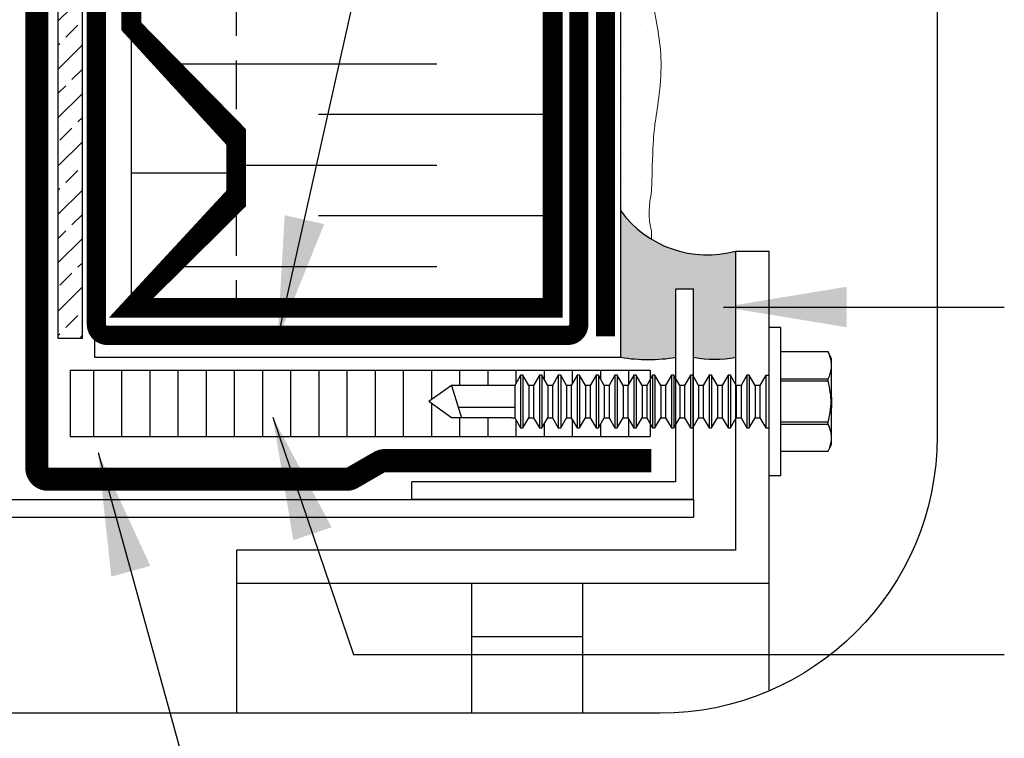
# Model space of a CAD drawing. Units: millimetres. Extents: x 4063 to 29603, y -313 to 10378.
# Drawn here: x 25561 to 25689, y 2077 to 2170 of the extents above; entities that cross this region are included whole.
import ezdxf

# ---------------------------------------------------------------- set-up
doc = ezdxf.new("R2010")
doc.units = ezdxf.units.MM
doc.header["$LTSCALE"] = 50
doc.linetypes.add('ACAD_ISO12W100', pattern=[21, 12, -3, 0, -3, 0, -3])
doc.linetypes.add('HIDDEN', pattern=[9.524999999999999, 6.35, -3.175])
for name, color, linetype in [('Blanc .25', 7, 'Continuous'), ('Gris .08', 8, 'Continuous'), ('Rouge .15', 1, 'Continuous'), ('Trame 30%', 9, 'Continuous')]:
    doc.layers.add(name, color=color, linetype=linetype)
doc.styles.add('Stylus', font='stylu.ttf')
doc.dimstyles.new('LEADER 1_4', dxfattribs={"dimscale": 4, "dimtxt": 2, "dimasz": 4, "dimexe": 1.25, "dimexo": 0.625, "dimtad": 1, "dimtxsty": 'Stylus', "dimcen": 2.5, "dimclrd": 1, "dimclre": 1, "dimclrt": 7, "dimadec": 0, "dimazin": 0, "dimtfac": 1, "dimtmove": 0, "dimatfit": 3, "dimfxl": 0, "dimarcsym": 0})
pattern_1 = [(90, (-11118.36217203824, -689.853828112593), (-3.6575873, 2.239552323620017e-16), [])]

# ---------------------------------------------------------------- blocks, each defined once
blk = doc.blocks.new('A$C400C0893')
at = {"layer": 'Gris .08'}
for p, q in [((-0.2217634990559887, -0.2485524669473372), (-0.2217634990559887, 0.2764475399437495)), ((-0.2332501503843751, 0.1076975368687498), (-0.2217634990559887, 0.1076975368687498)), ((-1.349294740387506, 0.07145205401249988), (-1.31360978190777, -0.04355697808125036)), ((-1.124712203962506, 0.07145205401249988), (-1.124712223971041, -0.04355698026562171)), ((-1.124712213966774, -0.00767733857827535), (-1.324742502726496, -0.00767733857827535))]:
    blk.add_line(p, q, dxfattribs=at)
at = {"layer": 'Gris .08', "linetype": 'Continuous'}
for p, q in [((-0.1798796146687511, 0.2764475368687502), (-0.2217634990559887, 0.2764475399437498)), ((-0.1798796146687511, -0.2485524631312498), (-0.1798796146687511, 0.2764475368687502)), ((-0.01124864024062511, 0.1906722408843748), (-0.1798796157656266, 0.1906722323906245)), ((-0.01124864024062511, 0.1906103140499997), (-0.1798796157656266, 0.1906103065499998)), ((-0.01124864024062511, 0.1906103140499997), (-0.01124864024062511, 0.1906722408843748)), ((0.0001203853312503611, 0.1662912868687498), (-0.01124864024062511, 0.1906722408843748)), ((0.0001203853312503611, 0.1427410648781249), (0.0001203853312503611, 0.1662912868687498)), ((0.0001203853312503611, -0.009489963131250168), (0.0001203853312503611, 0.1427410648781249)), ((-1.10378586467813, 0.1076975368687498), (-1.124712203962506, 0.07145205401249988)), ((-1.10378586467813, 0.1076975368687498), (-1.10378586467813, -0.009489963131250168)), ((-1.095415328962506, 0.1076975368687498), (-1.10378586467813, 0.1076975368687498)), ((-1.07448898967813, 0.07145205401249988), (-1.095415328962506, 0.1076975368687498)), ((-1.095415328962506, 0.1076975368687498), (-1.095415328962506, -0.009489963131250168)), ((-1.036821578962504, 0.1076975368687498), (-1.05774791824688, 0.07145205401249988)), ((-1.036821578962504, 0.1076975368687498), (-1.036821578962504, -0.009489963131250168)), ((-1.02845104324688, 0.1076975368687498), (-1.036821578962504, 0.1076975368687498)), ((-1.02845104324688, 0.1076975368687498), (-1.02845104324688, -0.009489963131250168)), ((-1.007524703962504, 0.07145205401249988), (-1.02845104324688, 0.1076975368687498)), ((-0.9698572932468785, 0.1076975368687498), (-0.9907836325312545, 0.07145205401249988)), ((-0.9698572932468785, 0.1076975368687498), (-0.9698572932468785, -0.009489963131250168)), ((-0.9614867575312545, 0.1076975368687498), (-0.9698572932468785, 0.1076975368687498)), ((-0.9614867575312545, 0.1076975368687498), (-0.9614867575312545, -0.009489963131250168)), ((-0.9405604182468785, 0.07145205401249988), (-0.9614867575312545, 0.1076975368687498)), ((-0.9028930075312527, 0.1076975368687498), (-0.9238193468156286, 0.07145205401249988)), ((-0.9028930075312527, 0.1076975368687498), (-0.9028930075312527, -0.009489963131250168)), ((-0.8945224718156286, 0.1076975368687498), (-0.9028930075312527, 0.1076975368687498)), ((-0.8735961325312527, 0.07145205401249988), (-0.8945224718156286, 0.1076975368687498)), ((-0.8945224718156286, 0.1076975368687498), (-0.8945224718156286, -0.009489963131250168)), ((-0.8359287218156268, 0.1076975368687498), (-0.8568550611000028, 0.07145205401249988)), ((-0.8359287218156268, 0.1076975368687498), (-0.8359287218156268, -0.009489963131250168)), ((-0.8275581861000028, 0.1076975368687498), (-0.8359287218156268, 0.1076975368687498)), ((-0.8275581861000028, 0.1076975368687498), (-0.8275581861000028, -0.009489963131250168)), ((-0.8066318468156268, 0.07145205401249988), (-0.8275581861000028, 0.1076975368687498)), ((-0.768964436100001, 0.1076975368687498), (-0.7898907753843769, 0.07145205401249988)), ((-0.768964436100001, 0.1076975368687498), (-0.768964436100001, -0.009489963131250168)), ((-0.7605939003843769, 0.1076975368687498), (-0.768964436100001, 0.1076975368687498)), ((-0.7605939003843769, 0.1076975368687498), (-0.7605939003843769, -0.009489963131250168)), ((-0.739667561100001, 0.07145205401249988), (-0.7605939003843769, 0.1076975368687498)), ((-0.7020001503843751, 0.1076975368687498), (-0.7229264896687511, 0.07145205401249988)), ((-0.6936296146687511, 0.1076975368687498), (-0.7020001503843751, 0.1076975368687498)), ((-0.7020001503843751, 0.1076975368687498), (-0.7020001503843751, -0.009489963131250168)), ((-0.6727032753843751, 0.07145205401249988), (-0.6936296146687511, 0.1076975368687498)), ((-0.6936296146687511, 0.1076975368687498), (-0.6936296146687511, -0.009489963131250168)), ((-0.6350358646687511, 0.1076975368687498), (-0.6559622039531252, 0.07145205401249988)), ((-0.6266653289531252, 0.1076975368687498), (-0.6350358646687511, 0.1076975368687498)), ((-0.6350358646687511, 0.1076975368687498), (-0.6350358646687511, -0.009489963131250168)), ((-0.6266653289531252, 0.1076975368687498), (-0.6266653289531252, -0.009489963131250168)), ((-0.6057389896687511, 0.07145205401249988), (-0.6266653289531252, 0.1076975368687498)), ((-0.5680715789531252, 0.1076975368687498), (-0.5889979182375011, 0.07145205401249988)), ((-0.5597010432375011, 0.1076975368687498), (-0.5680715789531252, 0.1076975368687498)), ((-0.5680715789531252, 0.1076975368687498), (-0.5680715789531252, -0.009489963131250168)), ((-0.5597010432375011, 0.1076975368687498), (-0.5597010432375011, -0.009489963131250168)), ((-0.5387747039531252, 0.07145205401249988), (-0.5597010432375011, 0.1076975368687498)), ((-0.5011072932375011, 0.1076975368687498), (-0.5220336325218753, 0.07145205401249988)), ((-0.4927367575218753, 0.1076975368687498), (-0.5011072932375011, 0.1076975368687498)), ((-0.5011072932375011, 0.1076975368687498), (-0.5011072932375011, -0.009489963131250168)), ((-0.4927367575218753, 0.1076975368687498), (-0.4927367575218753, -0.009489963131250168)), ((-0.4718104182375011, 0.07145205401249988), (-0.4927367575218753, 0.1076975368687498)), ((-0.4341430075218753, 0.1076975368687498), (-0.4550693468062512, 0.07145205401249988)), ((-0.4257724718062512, 0.1076975368687498), (-0.4341430075218753, 0.1076975368687498)), ((-0.4341430075218753, 0.1076975368687498), (-0.4341430075218753, -0.009489963131250168)), ((-0.4257724718062512, 0.1076975368687498), (-0.4257724718062512, -0.009489963131250168)), ((-0.4048461325218753, 0.07145205401249988), (-0.4257724718062512, 0.1076975368687498)), ((-0.3671787218062512, 0.1076975368687498), (-0.388105061100001, 0.07145205401249988)), ((-0.358808186100001, 0.1076975368687498), (-0.3671787218062512, 0.1076975368687498)), ((-0.3671787218062512, 0.1076975368687498), (-0.3671787218062512, -0.009489963131250168)), ((-0.358808186100001, 0.1076975368687498), (-0.358808186100001, -0.009489963131250168)), ((-0.3378818468062512, 0.07145205401249988), (-0.358808186100001, 0.1076975368687498)), ((-0.300214436100001, 0.1076975368687498), (-0.3211407753843751, 0.07145205401249988)), ((-0.2918439003843751, 0.1076975368687498), (-0.300214436100001, 0.1076975368687498)), ((-0.300214436100001, 0.1076975368687498), (-0.300214436100001, -0.009489963131250168)), ((-0.2918439003843751, 0.1076975368687498), (-0.2918439003843751, -0.009489963131250168)), ((-0.270917561100001, 0.07145205401249988), (-0.2918439003843751, 0.1076975368687498)), ((-0.2332501503843751, 0.1076975368687498), (-0.2541764896687511, 0.07145205401249988)), ((-0.2332501503843751, 0.1076975368687498), (-0.2332501503843751, -0.009489963131250168)), ((-1.349294740387506, 0.07145205401249988), (-1.430236742119366, 0.01394759002663959)), ((-1.137267986850006, 0.07145205181875003), (-1.349294740387506, 0.07145205401249988)), ((-1.124712203962506, 0.07145205401249988), (-1.137267986850006, 0.07145205181875003)), ((-1.05774791824688, 0.07145205401249988), (-1.07448898967813, 0.07145205401249988)), ((-1.07448898967813, 0.07145205401249988), (-1.07448898967813, -0.009489963131250168)), ((-1.05774791824688, 0.07145205401249988), (-1.05774791824688, -0.009489963131250168)), ((-1.05774791824688, 0.07145205401249988), (-1.05774791824688, -0.009489963131250168)), ((-1.007524703962504, 0.07145205401249988), (-1.007524703962504, -0.009489963131250168)), ((-0.9907836325312545, 0.07145205401249988), (-1.007524703962504, 0.07145205401249988)), ((-0.9907836325312545, 0.07145205401249988), (-0.9907836325312545, -0.009489963131250168)), ((-0.9907836325312545, 0.07145205401249988), (-0.9907836325312545, -0.009489963131250168)), ((-0.9405604182468785, 0.07145205401249988), (-0.9405604182468785, -0.009489963131250168)), ((-0.9238193468156286, 0.07145205401249988), (-0.9405604182468785, 0.07145205401249988)), ((-0.9238193468156286, 0.07145205401249988), (-0.9238193468156286, -0.009489963131250168)), ((-0.9238193468156286, 0.07145205401249988), (-0.9238193468156286, -0.009489963131250168)), ((-0.8735961325312527, 0.07145205401249988), (-0.8735961325312527, -0.009489963131250168)), ((-0.8568550611000028, 0.07145205401249988), (-0.8735961325312527, 0.07145205401249988)), ((-0.8568550611000028, 0.07145205401249988), (-0.8568550611000028, -0.009489963131250168)), ((-0.8568550611000028, 0.07145205401249988), (-0.8568550611000028, -0.009489963131250168)), ((-0.8066318468156268, 0.07145205401249988), (-0.8066318468156268, -0.009489963131250168)), ((-0.7898907753843769, 0.07145205401249988), (-0.8066318468156268, 0.07145205401249988)), ((-0.7898907753843769, 0.07145205401249988), (-0.7898907753843769, -0.009489963131250168)), ((-0.7898907753843769, 0.07145205401249988), (-0.7898907753843769, -0.009489963131250168)), ((-0.7229264896687511, 0.07145205401249988), (-0.739667561100001, 0.07145205401249988)), ((-0.739667561100001, 0.07145205401249988), (-0.739667561100001, -0.009489963131250168)), ((-0.7229264896687511, 0.07145205401249988), (-0.7229264896687511, -0.009489963131250168)), ((-0.7229264896687511, 0.07145205401249988), (-0.7229264896687511, -0.009489963131250168)), ((-0.6727032753843751, 0.07145205401249988), (-0.6727032753843751, -0.009489963131250168)), ((-0.6559622039531252, 0.07145205401249988), (-0.6727032753843751, 0.07145205401249988)), ((-0.6559622039531252, 0.07145205401249988), (-0.6559622039531252, -0.009489963131250168)), ((-0.6057389896687511, 0.07145205401249988), (-0.6057389896687511, -0.009489963131250168)), ((-0.5889979182375011, 0.07145205401249988), (-0.6057389896687511, 0.07145205401249988)), ((-0.5889979182375011, 0.07145205401249988), (-0.5889979182375011, -0.009489963131250168)), ((-0.5387747039531252, 0.07145205401249988), (-0.5387747039531252, -0.009489963131250168)), ((-0.5220336325218753, 0.07145205401249988), (-0.5387747039531252, 0.07145205401249988)), ((-0.5220336325218753, 0.07145205401249988), (-0.5220336325218753, -0.009489963131250168)), ((-0.4718104182375011, 0.07145205401249988), (-0.4718104182375011, -0.009489963131250168)), ((-0.4550693468062512, 0.07145205401249988), (-0.4718104182375011, 0.07145205401249988)), ((-0.4550693468062512, 0.07145205401249988), (-0.4550693468062512, -0.009489963131250168)), ((-0.4048461325218753, 0.07145205401249988), (-0.4048461325218753, -0.009489963131250168)), ((-0.388105061100001, 0.07145205401249988), (-0.4048461325218753, 0.07145205401249988)), ((-0.388105061100001, 0.07145205401249988), (-0.388105061100001, -0.009489963131250168)), ((-0.3211407753843751, 0.07145205401249988), (-0.3378818468062512, 0.07145205401249988)), ((-0.3378818468062512, 0.07145205401249988), (-0.3378818468062512, -0.009489963131250168)), ((-0.3211407753843751, 0.07145205401249988), (-0.3211407753843751, -0.009489963131250168)), ((-0.270917561100001, 0.07145205401249988), (-0.270917561100001, -0.009489963131250168)), ((-0.2541764896687511, 0.07145205401249988), (-0.270917561100001, 0.07145205401249988)), ((-0.2541764896687511, 0.07145205401249988), (-0.2541764896687511, -0.009489963131250168)), ((-0.1798796157656266, 0.09487181252812493), (-0.01124864024062511, 0.09487181571562453)), ((-0.01124864024062511, 0.08624853520312503), (-0.1798796157656266, 0.08624853948749989)), ((-0.01124864024062511, 0.08624853520312503), (-0.01124864024062511, 0.09487181571562453)), ((-1.34929473124688, -0.04355697808125036), (-1.430236742119366, 0.01394759002663959)), ((-1.10378586467813, -0.009489963131250168), (-1.10378586467813, -0.07980246313125017)), ((-1.095415328962506, -0.009489963131250168), (-1.095415328962506, -0.07980246313125017)), ((-1.07448898967813, -0.009489963131250168), (-1.07448898967813, -0.04355698026562504)), ((-1.05774791824688, -0.009489963131250168), (-1.05774791824688, -0.04355698026562504)), ((-1.05774791824688, -0.009489963131250168), (-1.05774791824688, -0.04355698026562504)), ((-1.036821578962504, -0.009489963131250168), (-1.036821578962504, -0.07980246313125017)), ((-1.02845104324688, -0.009489963131250168), (-1.02845104324688, -0.07980246313125017)), ((-1.007524703962504, -0.009489963131250168), (-1.007524703962504, -0.04355698026562504)), ((-0.9907836325312545, -0.009489963131250168), (-0.9907836325312545, -0.04355698026562504)), ((-0.9907836325312545, -0.009489963131250168), (-0.9907836325312545, -0.04355698026562504)), ((-0.9698572932468785, -0.009489963131250168), (-0.9698572932468785, -0.07980246313125017)), ((-0.9614867575312545, -0.009489963131250168), (-0.9614867575312545, -0.07980246313125017)), ((-0.9405604182468785, -0.009489963131250168), (-0.9405604182468785, -0.04355698026562504)), ((-0.9238193468156286, -0.009489963131250168), (-0.9238193468156286, -0.04355698026562504)), ((-0.9238193468156286, -0.009489963131250168), (-0.9238193468156286, -0.04355698026562504)), ((-0.9028930075312527, -0.009489963131250168), (-0.9028930075312527, -0.07980246313125017)), ((-0.8945224718156286, -0.009489963131250168), (-0.8945224718156286, -0.07980246313125017)), ((-0.8735961325312527, -0.009489963131250168), (-0.8735961325312527, -0.04355698026562504)), ((-0.8568550611000028, -0.009489963131250168), (-0.8568550611000028, -0.04355698026562504)), ((-0.8568550611000028, -0.009489963131250168), (-0.8568550611000028, -0.04355698026562504)), ((-0.8359287218156268, -0.009489963131250168), (-0.8359287218156268, -0.07980246313125017)), ((-0.8275581861000028, -0.009489963131250168), (-0.8275581861000028, -0.07980246313125017)), ((-0.8066318468156268, -0.009489963131250168), (-0.8066318468156268, -0.04355698026562504)), ((-0.7898907753843769, -0.009489963131250168), (-0.7898907753843769, -0.04355698026562504)), ((-0.7898907753843769, -0.009489963131250168), (-0.7898907753843769, -0.04355698026562504)), ((-0.768964436100001, -0.009489963131250168), (-0.768964436100001, -0.07980246313125017)), ((-0.7605939003843769, -0.009489963131250168), (-0.7605939003843769, -0.07980246313125017)), ((-0.739667561100001, -0.009489963131250168), (-0.739667561100001, -0.04355698026562504)), ((-0.7229264896687511, -0.009489963131250168), (-0.7229264896687511, -0.04355698026562504)), ((-0.7229264896687511, -0.009489963131250168), (-0.7229264896687511, -0.04355698026562504)), ((-0.7020001503843751, -0.009489963131250168), (-0.7020001503843751, -0.07980246313125017)), ((-0.6936296146687511, -0.009489963131250168), (-0.6936296146687511, -0.07980246313125017)), ((-0.6727032753843751, -0.009489963131250168), (-0.6727032753843751, -0.04355698026562504)), ((-0.6559622039531252, -0.009489963131250168), (-0.6559622039531252, -0.04355698026562504)), ((-0.6350358646687511, -0.009489963131250168), (-0.6350358646687511, -0.07980246313125017)), ((-0.6266653289531252, -0.009489963131250168), (-0.6266653289531252, -0.07980246313125017)), ((-0.6057389896687511, -0.009489963131250168), (-0.6057389896687511, -0.04355698026562504)), ((-0.5889979182375011, -0.009489963131250168), (-0.5889979182375011, -0.04355698026562504)), ((-0.5680715789531252, -0.009489963131250168), (-0.5680715789531252, -0.07980246313125017)), ((-0.5597010432375011, -0.009489963131250168), (-0.5597010432375011, -0.07980246313125017)), ((-0.5387747039531252, -0.009489963131250168), (-0.5387747039531252, -0.04355698026562504)), ((-0.5220336325218753, -0.009489963131250168), (-0.5220336325218753, -0.04355698026562504)), ((-0.5011072932375011, -0.009489963131250168), (-0.5011072932375011, -0.07980246313125017)), ((-0.4927367575218753, -0.009489963131250168), (-0.4927367575218753, -0.07980246313125017)), ((-0.4718104182375011, -0.009489963131250168), (-0.4718104182375011, -0.04355698026562504)), ((-0.4550693468062512, -0.009489963131250168), (-0.4550693468062512, -0.04355698026562504)), ((-0.4341430075218753, -0.009489963131250168), (-0.4341430075218753, -0.07980246313125017)), ((-0.4257724718062512, -0.009489963131250168), (-0.4257724718062512, -0.07980246313125017)), ((-0.4048461325218753, -0.009489963131250168), (-0.4048461325218753, -0.04355698026562504)), ((-0.388105061100001, -0.009489963131250168), (-0.388105061100001, -0.04355698026562504)), ((-0.3671787218062512, -0.009489963131250168), (-0.3671787218062512, -0.07980246313125017)), ((-0.358808186100001, -0.009489963131250168), (-0.358808186100001, -0.07980246313125017)), ((-0.3378818468062512, -0.009489963131250168), (-0.3378818468062512, -0.04355698026562504)), ((-0.3211407753843751, -0.009489963131250168), (-0.3211407753843751, -0.04355698026562504)), ((-0.300214436100001, -0.009489963131250168), (-0.300214436100001, -0.07980246313125017)), ((-0.2918439003843751, -0.009489963131250168), (-0.2918439003843751, -0.07980246313125017)), ((-0.270917561100001, -0.009489963131250168), (-0.270917561100001, -0.04355698026562504)), ((-0.2541764896687511, -0.009489963131250168), (-0.2541764896687511, -0.04355698026562504)), ((-0.2332501503843751, -0.009489963131250168), (-0.2332501503843751, -0.07980246313125017)), ((0.0001203853312503611, -0.1148459911406252), (0.0001203853312503611, -0.009489963131250168)), ((-1.137267986850006, -0.04355697808125036), (-1.34929473124688, -0.04355697808125036)), ((-1.137267986850006, -0.04355697808125036), (-1.124712203962506, -0.04355698026562504)), ((-1.124712203962506, -0.04355698026562504), (-1.10378586467813, -0.07980246313125017)), ((-1.095415328962506, -0.07980246313125017), (-1.07448898967813, -0.04355698026562504)), ((-1.07448898967813, -0.04355698026562504), (-1.05774791824688, -0.04355698026562504)), ((-1.05774791824688, -0.04355698026562504), (-1.036821578962504, -0.07980246313125017)), ((-1.02845104324688, -0.07980246313125017), (-1.007524703962504, -0.04355698026562504)), ((-1.007524703962504, -0.04355698026562504), (-0.9907836325312545, -0.04355698026562504)), ((-0.9907836325312545, -0.04355698026562504), (-0.9698572932468785, -0.07980246313125017)), ((-0.9614867575312545, -0.07980246313125017), (-0.9405604182468785, -0.04355698026562504)), ((-0.9405604182468785, -0.04355698026562504), (-0.9238193468156286, -0.04355698026562504)), ((-0.9238193468156286, -0.04355698026562504), (-0.9028930075312527, -0.07980246313125017)), ((-0.8945224718156286, -0.07980246313125017), (-0.8735961325312527, -0.04355698026562504)), ((-0.8735961325312527, -0.04355698026562504), (-0.8568550611000028, -0.04355698026562504)), ((-0.8568550611000028, -0.04355698026562504), (-0.8359287218156268, -0.07980246313125017)), ((-0.8275581861000028, -0.07980246313125017), (-0.8066318468156268, -0.04355698026562504)), ((-0.8066318468156268, -0.04355698026562504), (-0.7898907753843769, -0.04355698026562504)), ((-0.7898907753843769, -0.04355698026562504), (-0.768964436100001, -0.07980246313125017)), ((-0.7605939003843769, -0.07980246313125017), (-0.739667561100001, -0.04355698026562504)), ((-0.739667561100001, -0.04355698026562504), (-0.7229264896687511, -0.04355698026562504)), ((-0.7229264896687511, -0.04355698026562504), (-0.7020001503843751, -0.07980246313125017)), ((-0.6936296146687511, -0.07980246313125017), (-0.6727032753843751, -0.04355698026562504)), ((-0.6727032753843751, -0.04355698026562504), (-0.6559622039531252, -0.04355698026562504)), ((-0.6559622039531252, -0.04355698026562504), (-0.6350358646687511, -0.07980246313125017)), ((-0.6266653289531252, -0.07980246313125017), (-0.6057389896687511, -0.04355698026562504)), ((-0.6057389896687511, -0.04355698026562504), (-0.5889979182375011, -0.04355698026562504)), ((-0.5889979182375011, -0.04355698026562504), (-0.5680715789531252, -0.07980246313125017)), ((-0.5597010432375011, -0.07980246313125017), (-0.5387747039531252, -0.04355698026562504)), ((-0.5387747039531252, -0.04355698026562504), (-0.5220336325218753, -0.04355698026562504)), ((-0.5220336325218753, -0.04355698026562504), (-0.5011072932375011, -0.07980246313125017)), ((-0.4927367575218753, -0.07980246313125017), (-0.4718104182375011, -0.04355698026562504)), ((-0.4718104182375011, -0.04355698026562504), (-0.4550693468062512, -0.04355698026562504)), ((-0.4550693468062512, -0.04355698026562504), (-0.4341430075218753, -0.07980246313125017)), ((-0.4257724718062512, -0.07980246313125017), (-0.4048461325218753, -0.04355698026562504)), ((-0.4048461325218753, -0.04355698026562504), (-0.388105061100001, -0.04355698026562504)), ((-0.388105061100001, -0.04355698026562504), (-0.3671787218062512, -0.07980246313125017)), ((-0.358808186100001, -0.07980246313125017), (-0.3378818468062512, -0.04355698026562504)), ((-0.3378818468062512, -0.04355698026562504), (-0.3211407753843751, -0.04355698026562504)), ((-0.3211407753843751, -0.04355698026562504), (-0.300214436100001, -0.07980246313125017)), ((-0.2918439003843751, -0.07980246313125017), (-0.270917561100001, -0.04355698026562504)), ((-0.270917561100001, -0.04355698026562504), (-0.2541764896687511, -0.04355698026562504)), ((-0.2541764896687511, -0.04355698026562504), (-0.2332501503843751, -0.07980246313125017)), ((-0.1798796157656266, -0.05835346574062505), (-0.01124864024062511, -0.05835346146562537)), ((-0.01124864024062511, -0.06697674196875036), (-0.1798796157656266, -0.0669767387812501)), ((-0.01124864024062511, -0.06697674196875036), (-0.01124864024062511, -0.05835346146562537)), ((-1.10378586467813, -0.07980246313125017), (-1.095415328962506, -0.07980246313125017)), ((-1.036821578962504, -0.07980246313125017), (-1.02845104324688, -0.07980246313125017)), ((-0.9698572932468785, -0.07980246313125017), (-0.9614867575312545, -0.07980246313125017)), ((-0.9028930075312527, -0.07980246313125017), (-0.8945224718156286, -0.07980246313125017)), ((-0.8359287218156268, -0.07980246313125017), (-0.8275581861000028, -0.07980246313125017)), ((-0.768964436100001, -0.07980246313125017), (-0.7605939003843769, -0.07980246313125017)), ((-0.7020001503843751, -0.07980246313125017), (-0.6936296146687511, -0.07980246313125017)), ((-0.6350358646687511, -0.07980246313125017), (-0.6266653289531252, -0.07980246313125017)), ((-0.5680715789531252, -0.07980246313125017), (-0.5597010432375011, -0.07980246313125017)), ((-0.5011072932375011, -0.07980246313125017), (-0.4927367575218753, -0.07980246313125017)), ((-0.4341430075218753, -0.07980246313125017), (-0.4257724718062512, -0.07980246313125017)), ((-0.3671787218062512, -0.07980246313125017), (-0.358808186100001, -0.07980246313125017)), ((-0.300214436100001, -0.07980246313125017), (-0.2918439003843751, -0.07980246313125017)), ((-0.2332501503843751, -0.07980246313125017), (-0.2248796146687511, -0.07980246171562522)), ((-0.01124864024062511, -0.1627771671375), (0.0001203853312503611, -0.1383962131312502)), ((0.0001203853312503611, -0.1383962131312502), (0.0001203853312503611, -0.1148459911406252)), ((-0.1798796157656266, -0.1627152328031249), (-0.01124864024062511, -0.1627152403031249)), ((-0.1798796157656266, -0.1627771586531248), (-0.01124864024062511, -0.1627771671375)), ((-0.01124864024062511, -0.1627771671375), (-0.01124864024062511, -0.1627152403031249)), ((-0.2217634990559887, -0.2485524669473372), (-0.1798796146687511, -0.2485524631312498))]:
    blk.add_line(p, q, dxfattribs=at)
at = {"layer": 'Gris .08', "linetype": 'Continuous', "flags": 128}
for points in [[(0.0001203798656241872, 0.1427410595343748), (2.892623437489306e-05, 0.1468879256906248), (-0.0002439049875011534, 0.1510332965531247), (-0.0006957075843754268, 0.1551742846593747), (-0.001326464362501056, 0.1593263929406248), (-0.002129025403124984, 0.1634715747468747), (-0.003097100156249866, 0.1676074925906248), (-0.004145302106250526, 0.1714623808687497), (-0.005325846281250435, 0.1753080223781252), (-0.006631960884375232, 0.1791432312000001), (-0.008060449068750586, 0.1829764634812499), (-0.00960166876875057, 0.1867990052624997), (-0.01124864192812502, 0.1906103065499998)], [(-0.01124864192812502, 0.09487181252812493), (-0.009235424559376426, 0.09956709109687512), (-0.007384747500001509, 0.104280467896875), (-0.005709484040625767, 0.1090103702906249), (-0.004222541840626093, 0.1137552256312502), (-0.002936828568749661, 0.1185134526937499), (-0.00185463013125009, 0.1233400078781248), (-0.001000902496876677, 0.1281802699312498), (-0.0003825549562499475, 0.133030019371875), (-6.496800001087877e-06, 0.13788502813125), (0.0001203798656241872, 0.1427410595343748)], [(0.0001203798656241872, -0.009489963131250168), (0, 0), (-0.0003576677437511222, 0.009486875850000187), (-0.0009474156187501137, 0.01896237264374978), (-0.001764001490625944, 0.028418198559375), (-0.002810897212501828, 0.03793532729062465), (-0.004070417034375495, 0.04742891371875002), (-0.005530426734376093, 0.05689417976249977), (-0.007178843625000653, 0.0663263602499995), (-0.009121696181249916, 0.07630444811249992), (-0.01124864192812502, 0.08624853948749989)], [(-0.01124864192812502, -0.05835346574062505), (-0.009399735159375311, -0.04976027048437515), (-0.007686401831250578, -0.04113908569687519), (-0.006116719959376127, -0.03248074197187489), (-0.004702497234376324, -0.02379571065937536), (-0.003269677846876817, -0.01368800047500018), (-0.002073046359376107, -0.003548313309375439), (-0.001125871368751419, 0.006616063415624929), (-0.0005840932500014162, 0.01429674187499996), (-0.0001942508812504684, 0.02198816883749988), (4.133546249995845e-05, 0.02968578538125), (0.0001203798656241872, -0.009489963131250168)], [(0.0001203798656241872, -0.1148459857874999), (2.892623437489306e-05, -0.1106991368250003), (-0.0002439049875011534, -0.1065537573656252), (-0.0006957075843754268, -0.1024127778562505), (-0.001326464362501056, -0.09826065239062509), (-0.002129025403124984, -0.09411548776875045), (-0.003097100156249866, -0.08997956132812512), (-0.004145302106250526, -0.08612466446250022), (-0.005325846281250435, -0.08227904013749998), (-0.006631960884375232, -0.07844382271874983), (-0.008060449068750586, -0.07461059043750007), (-0.00960166876875057, -0.07078805725312542), (-0.01124864192812502, -0.0669767387812501)], [(-0.01124864192812502, -0.1627152328031249), (-0.009235424559376426, -0.15801997141875), (-0.007384747500001509, -0.1533065946187502), (-0.005709484040625767, -0.148576683628125), (-0.004222541840626093, -0.143831836884375), (-0.002936828568749661, -0.139073601225), (-0.00185463013125009, -0.1342470460406251), (-0.001000902496876677, -0.1294067754000001), (-0.0003825549562499475, -0.1245570345468749), (-6.496800001087877e-06, -0.1197020343843751), (0.0001203798656241872, -0.1148459857874999)]]:
    blk.add_lwpolyline(points, dxfattribs=at)

msp = doc.modelspace()

# ---------------------------------------------------------------- hatches: boundary and pattern name
at = {"layer": 'Blanc .25'}
h = msp.add_hatch(dxfattribs=at)
h.set_pattern_fill('BRASS', color=1, scale=0.7, angle=45, style=0)
h.set_pattern_definition([(45, (-0.9746251452197612, -0.006874713830029577), (-3.143089642374203, 3.143089642374203), []), (45, (-2.546169966408343, 1.56467010735696), (-3.143089642374203, 3.143089642374203), [2.2225, -1.11125])])
h.paths.add_polyline_path([(25569.42155837046, 2231.6223212287), (25566.28686539792, 2231.6223212287), (25566.28686539792, 2128.830969066316), (25569.42155837048, 2128.830969066316)])
at = {"layer": 'Gris .08'}
h = msp.add_hatch(dxfattribs=at)
h.set_pattern_fill('LINE', color=256, scale=1.151996, angle=90, style=0)
h.set_pattern_definition(pattern_1)
h.paths.add_polyline_path([(25567.84056925447, 2124.706267227333), (25567.84056925446, 2116.066297227332), (25609.37954813045, 2116.066297227333), (25609.37954813046, 2124.706267227332)])
h = msp.add_hatch(dxfattribs=at)
h.set_pattern_fill('LINE', color=256, scale=1.151996, angle=90, style=0)
h.set_pattern_definition(pattern_1)
h.paths.add_polyline_path([(25617.35242194777, 2122.721485084509), (25625.10748555776, 2122.721485004271), (25625.56672427807, 2122.721485084508), (25626.3321234061, 2124.047195262283), (25626.63828305737, 2124.047195262283), (25627.40368218539, 2122.721485084509), (25628.01600148795, 2122.721485084509), (25628.78140061596, 2124.047195262283), (25629.08756026725, 2124.047195262283), (25629.85295939527, 2122.721485084509), (25630.46527869782, 2122.721485084509), (25631.23067782585, 2124.047195262283), (25631.53683747712, 2124.047195262283), (25632.30223660514, 2122.721485084509), (25632.91455590768, 2122.721485084509), (25633.67995503571, 2124.047195262283), (25633.98611468699, 2124.047195262283), (25634.75151381502, 2122.721485084509), (25635.36383311756, 2122.721485084508), (25636.12923224557, 2124.047195262283), (25636.43539189686, 2124.047195262283), (25637.20079102488, 2122.721485084509), (25637.81311032743, 2122.721485084509), (25638.57850945546, 2124.047195262283), (25638.88466910673, 2124.047195262283), (25639.65006823474, 2122.721485084509), (25640.26238753729, 2122.721485084508), (25641.02778666532, 2124.047195262283), (25641.33394631659, 2124.047195262283), (25642.09934544462, 2122.721485084509), (25642.71166474717, 2122.721485084508), (25643.16979850656, 2123.514996032431), (25643.16979850657, 2124.706267227332), (25609.37954813045, 2124.706267227332), (25609.37954813045, 2116.066297227333), (25643.16979850657, 2116.066297227333), (25643.16979850657, 2117.721418304779), (25642.71166474717, 2118.514929252899), (25642.09934544462, 2118.514929252899), (25641.33394631659, 2117.189219074783), (25641.02778666532, 2117.189219074783), (25640.26238753729, 2118.514929252899), (25639.65006823474, 2118.514929252899), (25638.88466910673, 2117.189219074782), (25638.57850945545, 2117.189219074782), (25637.81311032743, 2118.514929252899), (25637.20079102488, 2118.5149292529), (25636.43539189685, 2117.189219074782), (25636.12923224558, 2117.189219074782), (25635.36383311755, 2118.514929252899), (25634.751513815, 2118.514929252899), (25633.98611468697, 2117.189219074782), (25633.67995503571, 2117.189219074782), (25632.91455590768, 2118.514929252899), (25632.30223660513, 2118.514929252899), (25631.53683747712, 2117.189219074783), (25631.23067782583, 2117.189219074782), (25630.46527869782, 2118.514929252899), (25629.85295939527, 2118.5149292529), (25629.08756026724, 2117.189219074782), (25628.78140061597, 2117.189219074782), (25628.01600148794, 2118.514929252899), (25627.40368218539, 2118.5149292529), (25626.63828305736, 2117.189219074782), (25626.33212340609, 2117.189219074782), (25625.56672427807, 2118.514929252899), (25625.10748555776, 2118.514929332795), (25617.35242228211, 2118.514929332795), (25614.39189757207, 2120.618209112828)])
at = {"layer": 'Rouge .15'}
h = msp.add_hatch(dxfattribs=at)
h.set_pattern_fill('DOTS', color=256, scale=0.8, angle=45, style=0)
h.set_pattern_definition([(45, (-0.2579692631152284, -0.006874713830029577), (-0.4490128060534576, 1.347038418160373), [0, -1.27])])
edge = h.paths.add_edge_path()
edge.add_spline(control_points=[(25643.3504842899, 2147.946496026927), (25643.51411532045, 2154.69881833658), (25643.71118547532, 2156.638469474858), (25645.18621519659, 2165.208849070231), (25642.66308604126, 2174.840375081669), (25644.30059631469, 2185.059104381258), (25645.23206876324, 2195.498418177902), (25643.18666340326, 2203.520431860062), (25643.61137076224, 2207.929159951034), (25643.95987588054, 2209.681040396557)], knot_values=[156.4004456038633, 156.4004456038633, 156.4004456038633, 156.4004456038633, 162.2201544339403, 168.8870029581873, 174.2429410490303, 182.5205809804289, 190.2884543562911, 195.862375928372, 199.537725632266, 199.537725632266, 199.537725632266, 199.537725632266], degree=3, periodic=0)
edge.add_spline(control_points=[(25643.95987588054, 2209.681040396557), (25644.12350691109, 2216.433362706211), (25644.23772510726, 2219.886211914844), (25644.63249480249, 2223.352580258571), (25644.71092724551, 2224.031622568064)], knot_values=[156.4004456038633, 156.4004456038633, 156.4004456038633, 156.4004456038633, 162.2201544339403, 163.6374219916159, 163.6374219916159, 163.6374219916159, 163.6374219916159], degree=3, periodic=0)
edge.add_arc((25641.16965766991, 2183.969531035633), 40.21830140818977, 84.94849624550612, 90.9198869115671)
edge.add_line((25640.52397835434, 2224.182649123906), (25639.3478996, 2224.182649123906))
edge.add_line((25639.34789960001, 2224.182649123906), (25639.34789960001, 2145.376718410046))
edge.add_arc((25650.56168632372, 2153.540423101598), 13.8706556072824, 216.0548451082162, 238.5248482489205)
edge.add_spline(control_points=[(25643.31941839682, 2141.710603058556), (25643.37618750998, 2142.670435348781), (25642.81748910813, 2144.279493302227), (25643.0019791716, 2146.194615581405), (25643.3504842899, 2147.946496026927)], knot_values=[195.5199034574194, 195.5199034574194, 195.5199034574194, 195.5199034574194, 195.862375928372, 199.537725632266, 199.537725632266, 199.537725632266, 199.537725632266], degree=3, periodic=0)
at = {"layer": 'Trame 30%'}
h = msp.add_hatch(color=256, dxfattribs=at)
h.dxf.hatch_style = 2
h.paths.add_polyline_path([(25646.49949550021, 2135.261480196364), (25648.78548756273, 2135.261480196364), (25648.78548756273, 2126.374837453063, 0.09413587739059295), (25654.27287643424, 2126.374837453062), (25654.27287643424, 2140.175463133862, -0.3127298990789463), (25639.34789960001, 2145.376718410051), (25639.34789960001, 2126.374837453063, 0.08425786540688122), (25646.49949550022, 2126.374837453064)])

# ---------------------------------------------------------------- linework, layer by layer
at = {"layer": 'Blanc .25', "linetype": 'Continuous', "ltscale": 0.375, "const_width": 3}
msp.add_lwpolyline([(25563.5082241676, 2231.6223212287), (25563.5082241676, 2111.962680326182, 0.4142135623730935), (25564.9482191676, 2110.522685326182), (25603.74237364513, 2110.522685326182, 0.1316524975874176), (25604.46237114513, 2110.71560807486), (25607.99089123735, 2112.752800099941, -0.1316524975873639), (25608.71088873735, 2112.945722848618), (25643.30441434353, 2112.945722848618)], format="xyb", dxfattribs=at)
at = {"layer": 'Blanc .25', "linetype": 'ACAD_ISO12W100', "ltscale": 0.015, "const_width": 2.5}
msp.add_lwpolyline([(25571.23928851843, 2219.899837020129), (25571.23928851843, 2130.65215326728, 0.414213562373095), (25572.67928351844, 2129.21215826728), (25632.45016460029, 2129.21215826728, 0.4142135623730872), (25633.89015960029, 2130.65215326728), (25633.8901596003, 2231.6223212287)], format="xyb", dxfattribs=at)
at = {"layer": 'Blanc .25', "const_width": 2.592}
msp.add_lwpolyline([(25630.47673127981, 2231.6223212287), (25630.47673127981, 2132.79414322105), (25575.75673127981, 2132.794143221049), (25589.39041772334, 2147.872830259125), (25589.39041772333, 2154.299811522796), (25575.75673127981, 2169.378498560865), (25575.75673127981, 2206.071245700235), (25589.39041772332, 2221.149932738283), (25589.39041772333, 2227.576914001968), (25585.73268455821, 2231.622321228701)], dxfattribs=at)
at = {"layer": 'Blanc .25', "linetype": 'ACAD_ISO12W100', "ltscale": 0.015, "const_width": 2.5}
msp.add_lwpolyline([(25637.35723189111, 2129.071937002598), (25637.35723189111, 2231.6223212287)], dxfattribs=at)
at = {"layer": 'Blanc .25', "linetype": 'Continuous', "lineweight": 5}
for points, knots in [([(25643.3504842899, 2147.946496026927), (25643.51411532045, 2154.69881833658), (25643.71118547532, 2156.638469474858), (25645.18621519659, 2165.208849070231), (25642.66308604126, 2174.840375081669), (25644.30059631469, 2185.059104381258), (25645.23206876324, 2195.498418177902), (25643.18666340326, 2203.520431860062), (25643.61137076224, 2207.929159951034), (25643.95987588054, 2209.681040396557)], [156.4004456038633, 156.4004456038633, 156.4004456038633, 156.4004456038633, 162.2201544339403, 168.8870029581873, 174.2429410490303, 182.5205809804289, 190.2884543562911, 195.862375928372, 199.537725632266, 199.537725632266, 199.537725632266, 199.537725632266]), ([(25643.31941839682, 2141.710603058556), (25643.37618750998, 2142.670435348781), (25642.81748910813, 2144.279493302227), (25643.0019791716, 2146.194615581405), (25643.3504842899, 2147.946496026927)], [195.5199034574194, 195.5199034574194, 195.5199034574194, 195.5199034574194, 195.862375928372, 199.537725632266, 199.537725632266, 199.537725632266, 199.537725632266])]:
    msp.add_open_spline(points, degree=3, knots=knots, dxfattribs=at)
at = {"layer": 'Gris .08'}
for p, q in [((25566.28686539792, 2128.830969066316), (25566.28686539792, 2231.6223212287)), ((25569.42155837048, 2128.830969066316), (25569.42155837048, 2231.6223212287)), ((25579.48710835913, 2164.500341820284), (25615.47266548545, 2164.500341820284)), ((25630.47673127981, 2157.916660898571), (25600.08115587011, 2157.916660898571)), ((25589.39041772334, 2151.332979976855), (25615.47266548545, 2151.332979976855)), ((25630.4767312798, 2144.749299055142), (25600.08115587011, 2144.749299055142)), ((25654.27287643424, 2101.295598133862), (25654.27287643424, 2140.175463133862)), ((25654.27287643424, 2140.175463133862), (25658.59286143424, 2140.175463133862)), ((25658.59286143424, 2096.975613133862), (25658.59286143424, 2140.175463133862)), ((25580.61345418344, 2138.165618133427), (25615.47266548545, 2138.165618133427)), ((25569.42155837048, 2128.830969066316), (25566.28686539792, 2128.830969066316)), ((25567.84056925446, 2124.706267227332), (25643.16979850656, 2124.706267227332)), ((25567.84056925446, 2124.706267227332), (25567.84056925446, 2116.066297227332)), ((25643.16979850657, 2124.706267227332), (25643.16979850657, 2116.066297227332)), ((25567.84056925446, 2116.066297227332), (25643.16979850656, 2116.066297227332)), ((25589.47310143423, 2080.118600628841), (25589.47310143423, 2101.295598133862)), ((25654.27287643424, 2101.295598133862), (25589.47310143423, 2101.295598133862)), ((25658.59286143424, 2096.975613133862), (25589.47310143424, 2096.975613133862)), ((25620.01788135563, 2080.118600628842), (25620.01788135563, 2096.975613133862)), ((25634.41783135563, 2080.118600628842), (25634.41783135563, 2096.975613133862)), ((25658.59286143424, 2083.02030478777), (25658.59286143424, 2096.975613133862)), ((25620.01788135563, 2090.114651833146), (25634.41783135563, 2090.114651833143))]:
    msp.add_line(p, q, dxfattribs=at)
for centre, radius, start, end in [((25650.56168632373, 2153.5404231016), 13.87065560728252, 216.0548451082717, 285.5189418663152), ((25642.92369755011, 2147.443564724553), 21.3700163738926, 260.3675117713786, 279.6324882288312), ((25651.52918199849, 2140.818751340693), 14.7021939706317, 259.244518447771, 280.755481552229)]:
    msp.add_arc(centre, radius, start, end, dxfattribs=at)
at = {"layer": 'Rouge .15', "linetype": 'HIDDEN', "ltscale": 0.02}
msp.add_line((25589.39041772333, 2231.6223212287), (25589.39041772334, 2132.794143221048), dxfattribs=at)
at = {"layer": 'Rouge .15'}
for p, q in [((25639.34789960001, 2126.374837453064), (25639.34789960001, 2231.6223212287)), ((25575.75673127981, 2169.378498560867), (25575.75673127981, 2132.794143221049)), ((25575.75673127981, 2150.333914419137), (25589.39041772332, 2150.333914419125)), ((25646.49949550022, 2110.187567258864), (25646.49949550022, 2135.261480196364)), ((25646.49949550022, 2135.261480196364), (25648.78548756273, 2135.261480196364)), ((25648.78548756273, 2107.901575196364), (25648.78548756273, 2135.261480196364)), ((25570.97089572348, 2129.21215826728), (25570.97089572348, 2126.374837453064)), ((25570.97089572348, 2126.374837453064), (25639.34789960001, 2126.374837453064)), ((25646.49949550022, 2110.187567258864), (25612.20961456273, 2110.187567258864)), ((25612.20961456273, 2107.901575196364), (25612.20961456273, 2110.187567258864)), ((25439.109286076, 2107.901575196363), (25648.78548756273, 2107.901575196363)), ((25648.78548756273, 2107.901575196364), (25612.20961456273, 2107.901575196364)), ((25648.78548756273, 2107.901575196364), (25648.78548756273, 2105.615583133862)), ((25439.66066537212, 2105.615583133862), (25648.78548756273, 2105.615583133862))]:
    msp.add_line(p, q, dxfattribs=at)
at = {"layer": 'Rouge .15', "color": 7}
msp.add_line((25630.47673127981, 2132.794143221048), (25589.39041772333, 2132.794143221048), dxfattribs=at)
at = {"layer": 'Rouge .15'}
msp.add_lwpolyline([(25474.41645145985, 2231.622321228699), (25639.79017689284, 2231.6223212287, -0.3884095668105237), (25680.43286048172, 2195.6224462287), (25680.43286048172, 2116.118475628841, -0.414213562373095), (25644.43298548172, 2080.118600628842), (25472.97530269819, 2080.11860062884, -0.4225856749726944), (25438.41657645985, 2116.11847562884), (25438.41657645985, 2195.622446228699, -0.414213562373095)], format="xyb", close=True, dxfattribs=at)

# ---------------------------------------------------------------- block references
at = {"xscale": 36.57587299999068, "yscale": 36.57587300000205, "zscale": 36.575873}
msp.add_blockref('A$C400C0893', (25666.70405501175, 2120.108063831359), dxfattribs=at)

# ---------------------------------------------------------------- leaders
at = {"layer": 'Gris .08'}
msp.add_leader([(25652.69342883928, 2132.903797433738), (25689.15199181372, 2132.903797433738)], dimstyle='LEADER 1_4', override={"dimgap": 0.625, "dimtad": 0}, dxfattribs=at)
at = {"layer": 'Rouge .15'}
for points in [[(25594.76715762771, 2128.638055211781), (25611.62484070335, 2204.113635620523), (25689.15199181372, 2204.113635620523)], [(25594.1515746092, 2118.592968275919), (25604.6257088265, 2087.769015471799), (25689.15199181373, 2087.769015471799)], [(25571.44863142291, 2113.990948144913), (25588.52059527023, 2052.166753904907), (25689.15199181372, 2052.166753904907)]]:
    msp.add_leader(points, dimstyle='LEADER 1_4', dxfattribs=at)

doc.saveas('drawing.dxf')
